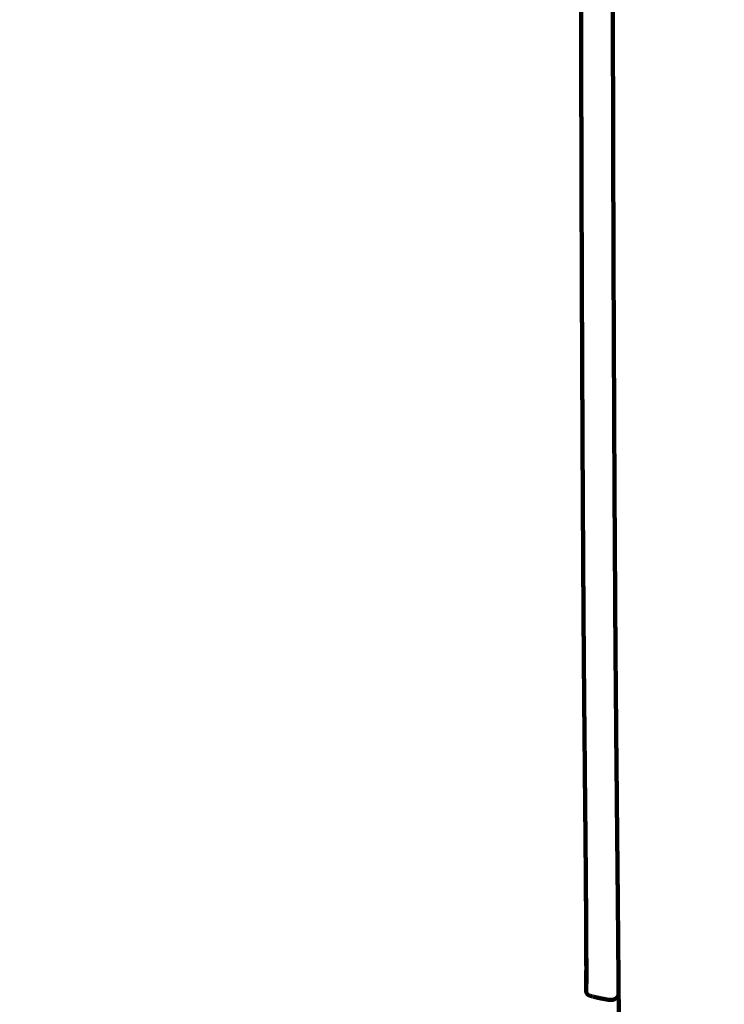
# Model space of a CAD drawing. Units: millimetres. Extents: x -4740 to 4792, y -5384 to 5386.
# Drawn here: x 1463 to 1499, y 1596 to 1646 of the extents above; entities that cross this region are included whole.
import ezdxf
from ezdxf.lldxf.tags import DXFTag

# ---------------------------------------------------------------- set-up
doc = ezdxf.new("R2010")
doc.units = ezdxf.units.MM
doc.header["$MEASUREMENT"] = 0
doc.layers.add('layer 1', color=7, linetype='Continuous')
doc.layers.add('Make2D$Visible$Curves', color=7, linetype='Continuous')
tags = doc.linetypes.add('New Line1', pattern=[6, 3.9, -2.1]).pattern_tags.tags
tags[6:7] = [DXFTag(74, 4), DXFTag(75, 0), DXFTag(340, '0'), DXFTag(46, 1.0), DXFTag(50, 0.0), DXFTag(44, 0.0), DXFTag(45, 0.0)]
tags[4:5] = [DXFTag(74, 4), DXFTag(75, 0), DXFTag(340, '0'), DXFTag(46, 1.0), DXFTag(50, 0.0), DXFTag(44, 0.0), DXFTag(45, 0.0)]

msp = doc.modelspace()

# ---------------------------------------------------------------- linework, layer by layer
at = {"layer": 'layer 1', "color": 250, "linetype": 'New Line1', "lineweight": 100}
msp.add_open_spline([(4739.592, -625.902), (4739.592, -1058.8899), (4791.9883, -1602.6064), (4628.138, -2002.4195), (4628.138, -2002.4195), (4601.4856, -2067.4545), (4014.9784, -3681.326), (3417.625, -4339.6478), (3417.625, -4339.6478), (3026.4104, -4770.7914), (2060.8228, -5384.1224), (1427.889, -5384.1224), (1427.889, -5384.1224), (620.6972, -5384.1224), (103.7732, -5384.1224), (-703.4186, -5384.1224), (-703.4186, -5384.1224), (-1531.8458, -5384.1224), (-2203.4187, -4712.5495), (-2203.4187, -3884.1224), (-2203.4187, -3884.1224), (-2203.4187, -3164.6216), (-2203.4187, -2652.934), (-2203.4187, -1933.4332), (-2203.4187, -1933.4332), (-2203.4187, -1414.7307), (-1940.1196, -957.5446), (-1539.9016, -688.1739), (-1539.9016, -688.1739), (-1539.9016, -688.1739), (-1539.9016, 709.0978), (-1539.9016, 709.0978), (-1539.9016, 709.0978), (-1539.9016, 709.0978), (-1988.2607, 709.0978), (-1988.2607, 709.0978), (-1988.2607, 709.0978), (-2054.983, 709.0978), (-2121.5384, 709.0978), (-2188.2607, 709.0978), (-2188.2607, 709.0978), (-2514.0958, 709.0978), (-2815.636, 813.0041), (-3061.5932, 989.4828), (-3061.5932, 989.4828), (-3081.9202, 1004.0678), (-4437.7858, 2480.7078), (-4474.1576, 2533.2212), (-4474.1576, 2533.2212), (-4641.8692, 2775.3624), (-4740.1322, 3069.2556), (-4740.1322, 3386.1224), (-4740.1322, 3386.1224), (-4740.1322, 3553.6598), (-4740.1322, 3718.585), (-4740.1322, 3886.1224), (-4740.1322, 3886.1224), (-4740.1322, 4714.5495), (-4068.5593, 5386.1224), (-3240.1321, 5386.1224), (-3240.1321, 5386.1224), (-3078.0104, 5386.1224), (-2918.2538, 5386.1224), (-2756.1321, 5386.1224), (-2756.1321, 5386.1224), (-2195.7469, 5386.1224), (-1707.2113, 5078.7769), (-1449.6908, 4623.5024), (-1449.6908, 4623.5024), (-1143.258, 4503.6695), (-885.8926, 4285.9568), (-716.007, 4008.8231), (-716.007, 4008.8231), (-716.007, 4008.8231), (871.6273, 4008.5368), (871.6273, 4008.5368), (871.6273, 4008.5368), (1146.2853, 4315.9648), (1545.6984, 4509.5367), (1990.3933, 4509.5367), (1990.3933, 4509.5367), (2057.1141, 4509.5367), (2123.6707, 4509.5367), (2190.3933, 4509.5367), (2190.3933, 4509.5367), (2853.5833, 4509.5367), (3416.2507, 4079.1484), (3614.3245, 3482.4431), (3614.3245, 3482.4431), (3788.5308, 2957.6376), (4739.592, 738.8366), (4739.592, -625.902)], degree=3, knots=[0, 0, 0, 0, 0.0416667, 0.0416667, 0.0416667, 0.0416667, 0.0833333, 0.0833333, 0.0833333, 0.0833333, 0.125, 0.125, 0.125, 0.125, 0.1666667, 0.1666667, 0.1666667, 0.1666667, 0.2083333, 0.2083333, 0.2083333, 0.2083333, 0.25, 0.25, 0.25, 0.25, 0.2916667, 0.2916667, 0.2916667, 0.2916667, 0.3333333, 0.3333333, 0.3333333, 0.3333333, 0.375, 0.375, 0.375, 0.375, 0.4166667, 0.4166667, 0.4166667, 0.4166667, 0.4583333, 0.4583333, 0.4583333, 0.4583333, 0.5, 0.5, 0.5, 0.5, 0.5416667, 0.5416667, 0.5416667, 0.5416667, 0.5833333, 0.5833333, 0.5833333, 0.5833333, 0.625, 0.625, 0.625, 0.625, 0.6666667, 0.6666667, 0.6666667, 0.6666667, 0.7083333, 0.7083333, 0.7083333, 0.7083333, 0.75, 0.75, 0.75, 0.75, 0.7916667, 0.7916667, 0.7916667, 0.7916667, 0.8333333, 0.8333333, 0.8333333, 0.8333333, 0.875, 0.875, 0.875, 0.875, 0.9166667, 0.9166667, 0.9166667, 0.9166667, 1, 1, 1, 1], dxfattribs=at)
at = {"layer": 'Make2D$Visible$Curves', "color": 250, "lineweight": 100}
for points, knots in [([(1493.4365, 1669.9133), (1493.4328, 1669.7625), (1493.4273, 1669.5364), (1493.4254, 1669.461), (1493.4254, 1669.461), (1493.422, 1669.2123), (1493.4169, 1668.8392), (1493.4152, 1668.7148), (1493.4152, 1668.7148), (1493.4121, 1668.3733), (1493.4074, 1667.861), (1493.4059, 1667.6903), (1493.4059, 1667.6903), (1493.4031, 1667.2612), (1493.399, 1666.6176), (1493.3976, 1666.403), (1493.3976, 1666.403), (1493.3953, 1665.8916), (1493.3918, 1665.1244), (1493.3906, 1664.8687), (1493.3906, 1664.8687), (1493.3887, 1664.2801), (1493.3859, 1663.3973), (1493.385, 1663.103), (1493.385, 1663.103), (1493.3836, 1662.4424), (1493.3815, 1661.4516), (1493.3808, 1661.1214), (1493.3808, 1661.1214), (1493.38, 1660.3941), (1493.3788, 1659.3032), (1493.3783, 1658.9396), (1493.3783, 1658.9396), (1493.3781, 1658.1508), (1493.3777, 1656.9676), (1493.3776, 1656.5732), (1493.3776, 1656.5732), (1493.378, 1655.6924), (1493.3785, 1654.3713), (1493.3787, 1653.931), (1493.3787, 1653.931), (1493.3797, 1652.9278), (1493.3812, 1651.4232), (1493.3817, 1650.9216), (1493.3817, 1650.9216), (1493.3832, 1649.8632), (1493.3854, 1648.2756), (1493.3862, 1647.7464), (1493.3862, 1647.7464), (1493.3881, 1646.6998), (1493.391, 1645.1299), (1493.392, 1644.6066), (1493.392, 1644.6066), (1493.3943, 1643.5745), (1493.3978, 1642.0263), (1493.399, 1641.5102), (1493.399, 1641.5102), (1493.4017, 1640.4952), (1493.4057, 1638.9726), (1493.4071, 1638.465), (1493.4071, 1638.465), (1493.4101, 1637.4697), (1493.4147, 1635.9767), (1493.4162, 1635.479), (1493.4162, 1635.479), (1493.4195, 1634.5061), (1493.4245, 1633.0466), (1493.4262, 1632.5601), (1493.4262, 1632.5601), (1493.4299, 1631.6122), (1493.4353, 1630.1902), (1493.4371, 1629.7162), (1493.4371, 1629.7162), (1493.441, 1628.7959), (1493.4469, 1627.4154), (1493.4488, 1626.9552), (1493.4488, 1626.9552), (1493.453, 1626.0652), (1493.4592, 1624.7301), (1493.4612, 1624.285), (1493.4612, 1624.285), (1493.4656, 1623.4279), (1493.4721, 1622.1422), (1493.4743, 1621.7136), (1493.4743, 1621.7136), (1493.4788, 1620.892), (1493.4856, 1619.6596), (1493.4878, 1619.2488), (1493.4878, 1619.2488), (1493.4925, 1618.4654), (1493.4996, 1617.2902), (1493.5019, 1616.8985), (1493.5019, 1616.8985), (1493.5064, 1616.2078), (1493.5131, 1615.1717), (1493.5154, 1614.8263), (1493.5154, 1614.8263), (1493.5193, 1614.2827), (1493.5252, 1613.4673), (1493.5272, 1613.1955), (1493.5272, 1613.1955), (1493.5312, 1612.7091), (1493.5371, 1611.9795), (1493.5391, 1611.7363), (1493.5391, 1611.7363), (1493.5437, 1611.2171), (1493.5505, 1610.4384), (1493.5528, 1610.1788), (1493.5528, 1610.1788), (1493.5578, 1609.6346), (1493.5653, 1608.8184), (1493.5679, 1608.5463), (1493.5679, 1608.5463), (1493.5732, 1607.985), (1493.5812, 1607.143), (1493.5839, 1606.8624), (1493.5839, 1606.8624), (1493.5894, 1606.2917), (1493.5976, 1605.4357), (1493.6004, 1605.1504), (1493.6004, 1605.1504), (1493.6059, 1604.5782), (1493.6143, 1603.7199), (1493.617, 1603.4338), (1493.617, 1603.4338), (1493.6225, 1602.8678), (1493.6306, 1602.019), (1493.6333, 1601.736), (1493.6333, 1601.736), (1493.6385, 1601.1841), (1493.6463, 1600.3564), (1493.6489, 1600.0805), (1493.6489, 1600.0805), (1493.6537, 1599.5505), (1493.6609, 1598.7556), (1493.6633, 1598.4906), (1493.6633, 1598.4906), (1493.6675, 1597.9904), (1493.6739, 1597.24), (1493.6761, 1596.9899), (1493.6761, 1596.9899), (1493.6781, 1596.7242), (1493.6812, 1596.3257), (1493.6822, 1596.1928)], [0, 0, 0, 0, 0.027027, 0.027027, 0.027027, 0.027027, 0.0540541, 0.0540541, 0.0540541, 0.0540541, 0.0810811, 0.0810811, 0.0810811, 0.0810811, 0.1081081, 0.1081081, 0.1081081, 0.1081081, 0.1351351, 0.1351351, 0.1351351, 0.1351351, 0.1621622, 0.1621622, 0.1621622, 0.1621622, 0.1891892, 0.1891892, 0.1891892, 0.1891892, 0.2162162, 0.2162162, 0.2162162, 0.2162162, 0.2432432, 0.2432432, 0.2432432, 0.2432432, 0.2702703, 0.2702703, 0.2702703, 0.2702703, 0.2972973, 0.2972973, 0.2972973, 0.2972973, 0.3243243, 0.3243243, 0.3243243, 0.3243243, 0.3513514, 0.3513514, 0.3513514, 0.3513514, 0.3783784, 0.3783784, 0.3783784, 0.3783784, 0.4054054, 0.4054054, 0.4054054, 0.4054054, 0.4324324, 0.4324324, 0.4324324, 0.4324324, 0.4594595, 0.4594595, 0.4594595, 0.4594595, 0.4864865, 0.4864865, 0.4864865, 0.4864865, 0.5135135, 0.5135135, 0.5135135, 0.5135135, 0.5405405, 0.5405405, 0.5405405, 0.5405405, 0.5675676, 0.5675676, 0.5675676, 0.5675676, 0.5945946, 0.5945946, 0.5945946, 0.5945946, 0.6216216, 0.6216216, 0.6216216, 0.6216216, 0.6486486, 0.6486486, 0.6486486, 0.6486486, 0.6756757, 0.6756757, 0.6756757, 0.6756757, 0.7027027, 0.7027027, 0.7027027, 0.7027027, 0.7297297, 0.7297297, 0.7297297, 0.7297297, 0.7567568, 0.7567568, 0.7567568, 0.7567568, 0.7837838, 0.7837838, 0.7837838, 0.7837838, 0.8108108, 0.8108108, 0.8108108, 0.8108108, 0.8378378, 0.8378378, 0.8378378, 0.8378378, 0.8648649, 0.8648649, 0.8648649, 0.8648649, 0.8918919, 0.8918919, 0.8918919, 0.8918919, 0.9189189, 0.9189189, 0.9189189, 0.9189189, 0.9459459, 0.9459459, 0.9459459, 0.9459459, 1, 1, 1, 1]), ([(1492.0248, 1600.5228), (1492.0233, 1600.73), (1492.0211, 1601.0408), (1492.0203, 1601.1444), (1492.0203, 1601.1444), (1492.0188, 1601.3443), (1492.0166, 1601.6442), (1492.0158, 1601.7442), (1492.0158, 1601.7442), (1492.0143, 1601.9316), (1492.0121, 1602.2126), (1492.0114, 1602.3063), (1492.0114, 1602.3063), (1492.0099, 1602.4826), (1492.0077, 1602.7472), (1492.007, 1602.8353), (1492.007, 1602.8353), (1492.0055, 1603.0022), (1492.0034, 1603.2525), (1492.0027, 1603.336), (1492.0027, 1603.336), (1492.0012, 1603.4949), (1491.9991, 1603.7334), (1491.9984, 1603.8129), (1491.9984, 1603.8129), (1491.997, 1603.9655), (1491.9949, 1604.1944), (1491.9942, 1604.2707), (1491.9942, 1604.2707), (1491.9928, 1604.4185), (1491.9907, 1604.6402), (1491.99, 1604.7142), (1491.99, 1604.7142), (1491.9886, 1604.8587), (1491.9865, 1605.0756), (1491.9858, 1605.1479), (1491.9858, 1605.1479), (1491.9844, 1605.2907), (1491.9824, 1605.5051), (1491.9817, 1605.5765), (1491.9817, 1605.5765), (1491.9803, 1605.7193), (1491.9782, 1605.9334), (1491.9775, 1606.0048), (1491.9775, 1606.0048), (1491.9762, 1606.1473), (1491.9741, 1606.361), (1491.9734, 1606.4323), (1491.9734, 1606.4323), (1491.972, 1606.5744), (1491.97, 1606.7875), (1491.9693, 1606.8586), (1491.9693, 1606.8586), (1491.9679, 1607.0002), (1491.9659, 1607.2126), (1491.9652, 1607.2834), (1491.9652, 1607.2834), (1491.9639, 1607.4244), (1491.9618, 1607.6359), (1491.9612, 1607.7063), (1491.9612, 1607.7063), (1491.9598, 1607.8466), (1491.9578, 1608.0569), (1491.9572, 1608.127), (1491.9572, 1608.127), (1491.9558, 1608.2663), (1491.9538, 1608.4753), (1491.9532, 1608.545), (1491.9532, 1608.545), (1491.9519, 1608.6833), (1491.9499, 1608.8908), (1491.9493, 1608.96), (1491.9493, 1608.96), (1491.948, 1609.0972), (1491.9461, 1609.303), (1491.9454, 1609.3716), (1491.9454, 1609.3716), (1491.9442, 1609.5075), (1491.9423, 1609.7115), (1491.9416, 1609.7794), (1491.9416, 1609.7794), (1491.9404, 1609.914), (1491.9385, 1610.1158), (1491.9379, 1610.1831), (1491.9379, 1610.1831), (1491.9367, 1610.3161), (1491.9349, 1610.5157), (1491.9343, 1610.5822), (1491.9343, 1610.5822), (1491.9331, 1610.7136), (1491.9313, 1610.9107), (1491.9307, 1610.9764), (1491.9307, 1610.9764), (1491.9296, 1611.1061), (1491.9278, 1611.3005), (1491.9273, 1611.3654), (1491.9273, 1611.3654), (1491.9261, 1611.4931), (1491.9245, 1611.6847), (1491.9239, 1611.7486), (1491.9239, 1611.7486), (1491.9228, 1611.8743), (1491.9212, 1612.0629), (1491.9206, 1612.1258), (1491.9206, 1612.1258), (1491.9196, 1612.2494), (1491.918, 1612.4348), (1491.9175, 1612.4966), (1491.9175, 1612.4966), (1491.9165, 1612.6194), (1491.915, 1612.8037), (1491.9145, 1612.8651), (1491.9145, 1612.8651), (1491.9135, 1612.9887), (1491.912, 1613.1739), (1491.9115, 1613.2357), (1491.9115, 1613.2357), (1491.9105, 1613.3613), (1491.909, 1613.5498), (1491.9085, 1613.6126), (1491.9085, 1613.6126), (1491.9075, 1613.7417), (1491.906, 1613.9354), (1491.9055, 1614), (1491.9055, 1614), (1491.9046, 1614.134), (1491.9031, 1614.3351), (1491.9026, 1614.4021), (1491.9026, 1614.4021), (1491.9016, 1614.5425), (1491.9001, 1614.7531), (1491.8996, 1614.8233), (1491.8996, 1614.8233), (1491.8985, 1614.9714), (1491.897, 1615.1936), (1491.8965, 1615.2676), (1491.8965, 1615.2676), (1491.8954, 1615.4249), (1491.8938, 1615.6608), (1491.8933, 1615.7394), (1491.8933, 1615.7394), (1491.8922, 1615.905), (1491.8906, 1616.1534), (1491.89, 1616.2362), (1491.89, 1616.2362), (1491.8889, 1616.4092), (1491.8872, 1616.6688), (1491.8867, 1616.7553), (1491.8867, 1616.7553), (1491.8856, 1616.935), (1491.8839, 1617.2045), (1491.8833, 1617.2943), (1491.8833, 1617.2943), (1491.8822, 1617.4797), (1491.8805, 1617.7579), (1491.8799, 1617.8506), (1491.8799, 1617.8506), (1491.8788, 1618.0409), (1491.877, 1618.3265), (1491.8765, 1618.4216), (1491.8765, 1618.4216), (1491.8753, 1618.6161), (1491.8736, 1618.9077), (1491.873, 1619.0049), (1491.873, 1619.0049), (1491.8719, 1619.2026), (1491.8702, 1619.4991), (1491.8696, 1619.5979), (1491.8696, 1619.5979), (1491.8685, 1619.7979), (1491.8668, 1620.098), (1491.8662, 1620.198), (1491.8662, 1620.198), (1491.8651, 1620.4004), (1491.8634, 1620.704), (1491.8628, 1620.8052), (1491.8628, 1620.8052), (1491.8617, 1621.0098), (1491.86, 1621.3169), (1491.8595, 1621.4192), (1491.8595, 1621.4192), (1491.8584, 1621.6261), (1491.8567, 1621.9365), (1491.8562, 1622.0399), (1491.8562, 1622.0399), (1491.8551, 1622.2491), (1491.8534, 1622.5628), (1491.8529, 1622.6673), (1491.8529, 1622.6673), (1491.8518, 1622.8786), (1491.8502, 1623.1955), (1491.8496, 1623.3011), (1491.8496, 1623.3011), (1491.8486, 1623.5145), (1491.8469, 1623.8346), (1491.8464, 1623.9413), (1491.8464, 1623.9413), (1491.8454, 1624.1567), (1491.8438, 1624.4799), (1491.8432, 1624.5876), (1491.8432, 1624.5876), (1491.8422, 1624.8051), (1491.8406, 1625.1313), (1491.8401, 1625.24), (1491.8401, 1625.24), (1491.8391, 1625.4594), (1491.8375, 1625.7886), (1491.837, 1625.8983), (1491.837, 1625.8983), (1491.836, 1626.1197), (1491.8345, 1626.4517), (1491.8339, 1626.5624), (1491.8339, 1626.5624), (1491.8329, 1626.7856), (1491.8314, 1627.1205), (1491.8309, 1627.2322), (1491.8309, 1627.2322), (1491.8299, 1627.4573), (1491.8285, 1627.7949), (1491.828, 1627.9075), (1491.828, 1627.9075), (1491.827, 1628.1344), (1491.8255, 1628.4747), (1491.825, 1628.5882), (1491.825, 1628.5882), (1491.8241, 1628.8168), (1491.8226, 1629.1598), (1491.8222, 1629.2742), (1491.8222, 1629.2742), (1491.8212, 1629.5046), (1491.8198, 1629.8502), (1491.8193, 1629.9653), (1491.8193, 1629.9653), (1491.8184, 1630.1974), (1491.817, 1630.5455), (1491.8165, 1630.6615), (1491.8165, 1630.6615), (1491.8156, 1630.8953), (1491.8143, 1631.2458), (1491.8138, 1631.3627), (1491.8138, 1631.3627), (1491.8129, 1631.598), (1491.8116, 1631.9509), (1491.8111, 1632.0685), (1491.8111, 1632.0685), (1491.8103, 1632.3054), (1491.8089, 1632.6607), (1491.8085, 1632.7791), (1491.8085, 1632.7791), (1491.8077, 1633.0175), (1491.8064, 1633.375), (1491.8059, 1633.4942), (1491.8059, 1633.4942), (1491.8051, 1633.734), (1491.8038, 1634.0938), (1491.8034, 1634.2137), (1491.8034, 1634.2137), (1491.8026, 1634.4549), (1491.8014, 1634.8168), (1491.8009, 1634.9374), (1491.8009, 1634.9374), (1491.8001, 1635.1801), (1491.7989, 1635.5441), (1491.7985, 1635.6654), (1491.7985, 1635.6654), (1491.7978, 1635.9094), (1491.7966, 1636.2753), (1491.7962, 1636.3973), (1491.7962, 1636.3973), (1491.7954, 1636.6426), (1491.7943, 1637.0106), (1491.7939, 1637.1332), (1491.7939, 1637.1332), (1491.7932, 1637.3798), (1491.792, 1637.7496), (1491.7917, 1637.8729), (1491.7917, 1637.8729), (1491.791, 1638.1206), (1491.7899, 1638.4923), (1491.7895, 1638.6162), (1491.7895, 1638.6162), (1491.7888, 1638.8651), (1491.7878, 1639.2386), (1491.7874, 1639.363), (1491.7874, 1639.363), (1491.7867, 1639.6131), (1491.7857, 1639.9883), (1491.7854, 1640.1133), (1491.7854, 1640.1133), (1491.7847, 1640.3645), (1491.7837, 1640.7413), (1491.7834, 1640.8669), (1491.7834, 1640.8669), (1491.7828, 1641.1191), (1491.7818, 1641.4975), (1491.7815, 1641.6237), (1491.7815, 1641.6237), (1491.7809, 1641.8769), (1491.78, 1642.2568), (1491.7797, 1642.3835), (1491.7797, 1642.3835), (1491.7791, 1642.6377), (1491.7782, 1643.0191), (1491.7779, 1643.1462), (1491.7779, 1643.1462), (1491.7773, 1643.4013), (1491.7765, 1643.7841), (1491.7762, 1643.9117), (1491.7762, 1643.9117), (1491.7756, 1644.1677), (1491.7748, 1644.5517), (1491.7746, 1644.6798), (1491.7746, 1644.6798), (1491.774, 1644.9366), (1491.7733, 1645.3219), (1491.773, 1645.4503), (1491.773, 1645.4503), (1491.7725, 1645.708), (1491.7718, 1646.0944), (1491.7715, 1646.2233), (1491.7715, 1646.2233), (1491.771, 1646.4816), (1491.7703, 1646.8692), (1491.7701, 1646.9984), (1491.7701, 1646.9984), (1491.7696, 1647.2574), (1491.769, 1647.646), (1491.7687, 1647.7755), (1491.7687, 1647.7755), (1491.7683, 1648.0352), (1491.7677, 1648.4248), (1491.7675, 1648.5546), (1491.7675, 1648.5546), (1491.7671, 1648.8139), (1491.7665, 1649.2028), (1491.7663, 1649.3325), (1491.7663, 1649.3325), (1491.7661, 1649.4343), (1491.7659, 1649.587), (1491.7658, 1649.6379)], [0, 0, 0, 0, 0.0116279, 0.0116279, 0.0116279, 0.0116279, 0.0232558, 0.0232558, 0.0232558, 0.0232558, 0.0348837, 0.0348837, 0.0348837, 0.0348837, 0.0465116, 0.0465116, 0.0465116, 0.0465116, 0.0581395, 0.0581395, 0.0581395, 0.0581395, 0.0697674, 0.0697674, 0.0697674, 0.0697674, 0.0813953, 0.0813953, 0.0813953, 0.0813953, 0.0930233, 0.0930233, 0.0930233, 0.0930233, 0.1046512, 0.1046512, 0.1046512, 0.1046512, 0.1162791, 0.1162791, 0.1162791, 0.1162791, 0.127907, 0.127907, 0.127907, 0.127907, 0.1395349, 0.1395349, 0.1395349, 0.1395349, 0.1511628, 0.1511628, 0.1511628, 0.1511628, 0.1627907, 0.1627907, 0.1627907, 0.1627907, 0.1744186, 0.1744186, 0.1744186, 0.1744186, 0.1860465, 0.1860465, 0.1860465, 0.1860465, 0.1976744, 0.1976744, 0.1976744, 0.1976744, 0.2093023, 0.2093023, 0.2093023, 0.2093023, 0.2209302, 0.2209302, 0.2209302, 0.2209302, 0.2325581, 0.2325581, 0.2325581, 0.2325581, 0.244186, 0.244186, 0.244186, 0.244186, 0.255814, 0.255814, 0.255814, 0.255814, 0.2674419, 0.2674419, 0.2674419, 0.2674419, 0.2790698, 0.2790698, 0.2790698, 0.2790698, 0.2906977, 0.2906977, 0.2906977, 0.2906977, 0.3023256, 0.3023256, 0.3023256, 0.3023256, 0.3139535, 0.3139535, 0.3139535, 0.3139535, 0.3255814, 0.3255814, 0.3255814, 0.3255814, 0.3372093, 0.3372093, 0.3372093, 0.3372093, 0.3488372, 0.3488372, 0.3488372, 0.3488372, 0.3604651, 0.3604651, 0.3604651, 0.3604651, 0.372093, 0.372093, 0.372093, 0.372093, 0.3837209, 0.3837209, 0.3837209, 0.3837209, 0.3953488, 0.3953488, 0.3953488, 0.3953488, 0.4069767, 0.4069767, 0.4069767, 0.4069767, 0.4186047, 0.4186047, 0.4186047, 0.4186047, 0.4302326, 0.4302326, 0.4302326, 0.4302326, 0.4418605, 0.4418605, 0.4418605, 0.4418605, 0.4534884, 0.4534884, 0.4534884, 0.4534884, 0.4651163, 0.4651163, 0.4651163, 0.4651163, 0.4767442, 0.4767442, 0.4767442, 0.4767442, 0.4883721, 0.4883721, 0.4883721, 0.4883721, 0.5, 0.5, 0.5, 0.5, 0.5116279, 0.5116279, 0.5116279, 0.5116279, 0.5232558, 0.5232558, 0.5232558, 0.5232558, 0.5348837, 0.5348837, 0.5348837, 0.5348837, 0.5465116, 0.5465116, 0.5465116, 0.5465116, 0.5581395, 0.5581395, 0.5581395, 0.5581395, 0.5697674, 0.5697674, 0.5697674, 0.5697674, 0.5813953, 0.5813953, 0.5813953, 0.5813953, 0.5930233, 0.5930233, 0.5930233, 0.5930233, 0.6046512, 0.6046512, 0.6046512, 0.6046512, 0.6162791, 0.6162791, 0.6162791, 0.6162791, 0.627907, 0.627907, 0.627907, 0.627907, 0.6395349, 0.6395349, 0.6395349, 0.6395349, 0.6511628, 0.6511628, 0.6511628, 0.6511628, 0.6627907, 0.6627907, 0.6627907, 0.6627907, 0.6744186, 0.6744186, 0.6744186, 0.6744186, 0.6860465, 0.6860465, 0.6860465, 0.6860465, 0.6976744, 0.6976744, 0.6976744, 0.6976744, 0.7093023, 0.7093023, 0.7093023, 0.7093023, 0.7209302, 0.7209302, 0.7209302, 0.7209302, 0.7325581, 0.7325581, 0.7325581, 0.7325581, 0.744186, 0.744186, 0.744186, 0.744186, 0.755814, 0.755814, 0.755814, 0.755814, 0.7674419, 0.7674419, 0.7674419, 0.7674419, 0.7790698, 0.7790698, 0.7790698, 0.7790698, 0.7906977, 0.7906977, 0.7906977, 0.7906977, 0.8023256, 0.8023256, 0.8023256, 0.8023256, 0.8139535, 0.8139535, 0.8139535, 0.8139535, 0.8255814, 0.8255814, 0.8255814, 0.8255814, 0.8372093, 0.8372093, 0.8372093, 0.8372093, 0.8488372, 0.8488372, 0.8488372, 0.8488372, 0.8604651, 0.8604651, 0.8604651, 0.8604651, 0.872093, 0.872093, 0.872093, 0.872093, 0.8837209, 0.8837209, 0.8837209, 0.8837209, 0.8953488, 0.8953488, 0.8953488, 0.8953488, 0.9069767, 0.9069767, 0.9069767, 0.9069767, 0.9186047, 0.9186047, 0.9186047, 0.9186047, 0.9302326, 0.9302326, 0.9302326, 0.9302326, 0.9418605, 0.9418605, 0.9418605, 0.9418605, 0.9534884, 0.9534884, 0.9534884, 0.9534884, 0.9651163, 0.9651163, 0.9651163, 0.9651163, 0.9767442, 0.9767442, 0.9767442, 0.9767442, 1, 1, 1, 1]), ([(1492.037, 1598.1673), (1492.036, 1598.3509), (1492.0345, 1598.6263), (1492.034, 1598.7181), (1492.034, 1598.7181), (1492.033, 1598.9157), (1492.0313, 1599.2122), (1492.0308, 1599.311), (1492.0308, 1599.311), (1492.0296, 1599.5172), (1492.0278, 1599.8264), (1492.0272, 1599.9294), (1492.0272, 1599.9294), (1492.0259, 1600.1388), (1492.0239, 1600.4528), (1492.0232, 1600.5575), (1492.0232, 1600.5575), (1492.0219, 1600.7531), (1492.02, 1601.0465), (1492.0194, 1601.1443)], [0, 0, 0, 0, 0.1666667, 0.1666667, 0.1666667, 0.1666667, 0.3333333, 0.3333333, 0.3333333, 0.3333333, 0.5, 0.5, 0.5, 0.5, 0.6666667, 0.6666667, 0.6666667, 0.6666667, 1, 1, 1, 1]), ([(1492.0394, 1597.7028), (1492.0386, 1597.8577), (1492.0374, 1598.0899), (1492.037, 1598.1673), (1492.037, 1598.1673), (1492.0365, 1598.3663), (1492.0358, 1598.6647), (1492.0356, 1598.7641)], [0, 0, 0, 0, 0.3333333, 0.3333333, 0.3333333, 0.3333333, 1, 1, 1, 1]), ([(1492.0342, 1596.9459), (1492.0349, 1597.0132), (1492.036, 1597.1143), (1492.0364, 1597.148), (1492.0364, 1597.148), (1492.037, 1597.2464), (1492.0378, 1597.3939), (1492.0381, 1597.4431), (1492.0381, 1597.4431), (1492.0385, 1597.5204), (1492.0391, 1597.6362), (1492.0393, 1597.6748)], [0, 0, 0, 0, 0.25, 0.25, 0.25, 0.25, 0.5, 0.5, 0.5, 0.5, 1, 1, 1, 1]), ([(1492.0387, 1597.2869), (1492.0384, 1597.4276), (1492.038, 1597.6387), (1492.0378, 1597.7091), (1492.0378, 1597.7091), (1492.0375, 1597.8617), (1492.0371, 1598.0907), (1492.0369, 1598.167)], [0, 0, 0, 0, 0.3333333, 0.3333333, 0.3333333, 0.3333333, 1, 1, 1, 1]), ([(1492.0397, 1596.9582), (1492.0393, 1597.0677), (1492.0389, 1597.2321), (1492.0387, 1597.2869), (1492.0387, 1597.2869), (1492.0392, 1597.4164), (1492.0399, 1597.6106), (1492.0402, 1597.6754)], [0, 0, 0, 0, 0.3333333, 0.3333333, 0.3333333, 0.3333333, 1, 1, 1, 1]), ([(1492.0389, 1597.2867), (1492.0386, 1597.1872), (1492.0382, 1597.038), (1492.0381, 1596.9883), (1492.0381, 1596.9883), (1492.0379, 1596.9041), (1492.0377, 1596.7779), (1492.0377, 1596.7358)], [0, 0, 0, 0, 0.3333333, 0.3333333, 0.3333333, 0.3333333, 1, 1, 1, 1]), ([(1492.0327, 1596.6873), (1492.0326, 1596.6894), (1492.0325, 1596.6926), (1492.0325, 1596.6937), (1492.0325, 1596.6937), (1492.0324, 1596.7084), (1492.0324, 1596.7304), (1492.0323, 1596.7377), (1492.0323, 1596.7377), (1492.0326, 1596.7636), (1492.0329, 1596.8023), (1492.033, 1596.8152), (1492.033, 1596.8152), (1492.0334, 1596.8587), (1492.034, 1596.9241), (1492.0342, 1596.9459)], [0, 0, 0, 0, 0.2, 0.2, 0.2, 0.2, 0.4, 0.4, 0.4, 0.4, 0.6, 0.6, 0.6, 0.6, 1, 1, 1, 1]), ([(1492.0344, 1596.6276), (1492.0344, 1596.6348), (1492.0343, 1596.6457), (1492.0342, 1596.6493), (1492.0342, 1596.6493), (1492.034, 1596.6521), (1492.0337, 1596.6562), (1492.0336, 1596.6576), (1492.0336, 1596.6576), (1492.0335, 1596.6675), (1492.0332, 1596.6823), (1492.0331, 1596.6873)], [0, 0, 0, 0, 0.25, 0.25, 0.25, 0.25, 0.5, 0.5, 0.5, 0.5, 1, 1, 1, 1]), ([(1492.0377, 1596.7102), (1492.0377, 1596.7187), (1492.0377, 1596.7315), (1492.0377, 1596.7358), (1492.0377, 1596.7358), (1492.0381, 1596.8101), (1492.0389, 1596.9214), (1492.0391, 1596.9586)], [0, 0, 0, 0, 0.3333333, 0.3333333, 0.3333333, 0.3333333, 1, 1, 1, 1]), ([(1492.0313, 1596.3455), (1492.0311, 1596.3515), (1492.0309, 1596.3605), (1492.0308, 1596.3635), (1492.0308, 1596.3635), (1492.0308, 1596.3636), (1492.0308, 1596.3638), (1492.0308, 1596.3638)], [0, 0, 0, 0, 0.3333333, 0.3333333, 0.3333333, 0.3333333, 1, 1, 1, 1]), ([(1492.0313, 1596.3457), (1492.0313, 1596.3457), (1492.0313, 1596.3456), (1492.0313, 1596.3455), (1492.0313, 1596.3455), (1492.0319, 1596.3422), (1492.0328, 1596.3371), (1492.0331, 1596.3354)], [0, 0, 0, 0, 0.3333333, 0.3333333, 0.3333333, 0.3333333, 1, 1, 1, 1]), ([(1492.0328, 1596.421), (1492.0329, 1596.4384), (1492.0332, 1596.4645), (1492.0333, 1596.4732), (1492.0333, 1596.4732), (1492.0333, 1596.4733), (1492.0333, 1596.4735), (1492.0333, 1596.4736)], [0, 0, 0, 0, 0.3333333, 0.3333333, 0.3333333, 0.3333333, 1, 1, 1, 1]), ([(1492.6802, 1596.0274), (1492.6467, 1596.0349), (1492.5965, 1596.0462), (1492.5797, 1596.05), (1492.5797, 1596.05), (1492.5479, 1596.0574), (1492.5002, 1596.0686), (1492.4843, 1596.0723), (1492.4843, 1596.0723), (1492.4551, 1596.0796), (1492.4114, 1596.0904), (1492.3969, 1596.094), (1492.3969, 1596.094), (1492.3714, 1596.1008), (1492.3332, 1596.111), (1492.3204, 1596.1144), (1492.3204, 1596.1144), (1492.2996, 1596.1206), (1492.2684, 1596.1299), (1492.258, 1596.133), (1492.258, 1596.133), (1492.2413, 1596.1387), (1492.2162, 1596.1472), (1492.2079, 1596.1501), (1492.2079, 1596.1501), (1492.1947, 1596.1554), (1492.175, 1596.1633), (1492.1685, 1596.166), (1492.1685, 1596.166), (1492.1678, 1596.166), (1492.1667, 1596.166), (1492.1664, 1596.1659), (1492.1664, 1596.1659), (1492.1564, 1596.1709), (1492.1415, 1596.1783), (1492.1365, 1596.1808), (1492.1365, 1596.1808), (1492.129, 1596.1856), (1492.1178, 1596.1928), (1492.1141, 1596.1951), (1492.1141, 1596.1951), (1492.1085, 1596.1998), (1492.1001, 1596.2069), (1492.0974, 1596.2092), (1492.0974, 1596.2092), (1492.0934, 1596.214), (1492.0875, 1596.2211), (1492.0856, 1596.2235), (1492.0856, 1596.2235), (1492.0822, 1596.2283), (1492.0771, 1596.2354), (1492.0754, 1596.2378), (1492.0754, 1596.2378), (1492.0723, 1596.2428), (1492.0677, 1596.2503), (1492.0662, 1596.2527), (1492.0662, 1596.2527), (1492.0634, 1596.2578), (1492.0593, 1596.2654), (1492.058, 1596.2679), (1492.058, 1596.2679), (1492.0556, 1596.2729), (1492.052, 1596.2804), (1492.0508, 1596.2829), (1492.0508, 1596.2829), (1492.0488, 1596.2878), (1492.0458, 1596.2951), (1492.0447, 1596.2975), (1492.0447, 1596.2975), (1492.0431, 1596.3021), (1492.0406, 1596.309), (1492.0398, 1596.3113), (1492.0398, 1596.3113), (1492.0385, 1596.3155), (1492.0365, 1596.3219), (1492.0359, 1596.324), (1492.0359, 1596.324), (1492.035, 1596.3278), (1492.0336, 1596.3335), (1492.0331, 1596.3354)], [0, 0, 0, 0, 0.047619, 0.047619, 0.047619, 0.047619, 0.0952381, 0.0952381, 0.0952381, 0.0952381, 0.1428571, 0.1428571, 0.1428571, 0.1428571, 0.1904762, 0.1904762, 0.1904762, 0.1904762, 0.2380952, 0.2380952, 0.2380952, 0.2380952, 0.2857143, 0.2857143, 0.2857143, 0.2857143, 0.3333333, 0.3333333, 0.3333333, 0.3333333, 0.3809524, 0.3809524, 0.3809524, 0.3809524, 0.4285714, 0.4285714, 0.4285714, 0.4285714, 0.4761905, 0.4761905, 0.4761905, 0.4761905, 0.5238095, 0.5238095, 0.5238095, 0.5238095, 0.5714286, 0.5714286, 0.5714286, 0.5714286, 0.6190476, 0.6190476, 0.6190476, 0.6190476, 0.6666667, 0.6666667, 0.6666667, 0.6666667, 0.7142857, 0.7142857, 0.7142857, 0.7142857, 0.7619048, 0.7619048, 0.7619048, 0.7619048, 0.8095238, 0.8095238, 0.8095238, 0.8095238, 0.8571429, 0.8571429, 0.8571429, 0.8571429, 0.9047619, 0.9047619, 0.9047619, 0.9047619, 1, 1, 1, 1]), ([(1492.0353, 1596.6054), (1492.0353, 1596.6061), (1492.0352, 1596.607), (1492.0352, 1596.6073), (1492.0352, 1596.6073), (1492.035, 1596.6109), (1492.0348, 1596.6162), (1492.0347, 1596.618)], [0, 0, 0, 0, 0.3333333, 0.3333333, 0.3333333, 0.3333333, 1, 1, 1, 1]), ([(1492.037, 1596.5681), (1492.0368, 1596.5726), (1492.0365, 1596.5793), (1492.0364, 1596.5815), (1492.0364, 1596.5815), (1492.0362, 1596.586), (1492.0359, 1596.5928), (1492.0358, 1596.595), (1492.0358, 1596.595), (1492.0356, 1596.5983), (1492.0354, 1596.6032), (1492.0353, 1596.6049)], [0, 0, 0, 0, 0.25, 0.25, 0.25, 0.25, 0.5, 0.5, 0.5, 0.5, 1, 1, 1, 1]), ([(1492.0353, 1596.5333), (1492.0354, 1596.5483), (1492.0355, 1596.5708), (1492.0355, 1596.5783), (1492.0355, 1596.5783), (1492.0355, 1596.5783), (1492.0355, 1596.5783), (1492.0355, 1596.5783)], [0, 0, 0, 0, 0.3333333, 0.3333333, 0.3333333, 0.3333333, 1, 1, 1, 1]), ([(1492.0363, 1596.3244), (1492.0363, 1596.3242), (1492.0363, 1596.3239), (1492.0363, 1596.3238), (1492.0363, 1596.3238), (1492.0376, 1596.3201), (1492.0394, 1596.3145), (1492.04, 1596.3127)], [0, 0, 0, 0, 0.3333333, 0.3333333, 0.3333333, 0.3333333, 1, 1, 1, 1]), ([(1492.0376, 1596.5547), (1492.0374, 1596.5588), (1492.0371, 1596.5649), (1492.0371, 1596.567), (1492.0371, 1596.567), (1492.037, 1596.5673), (1492.037, 1596.5679), (1492.037, 1596.5681)], [0, 0, 0, 0, 0.3333333, 0.3333333, 0.3333333, 0.3333333, 1, 1, 1, 1]), ([(1492.0405, 1596.3124), (1492.0415, 1596.3094), (1492.0431, 1596.3048), (1492.0436, 1596.3032), (1492.0436, 1596.3032), (1492.0451, 1596.2993), (1492.0474, 1596.2933), (1492.0482, 1596.2913), (1492.0482, 1596.2913), (1492.0485, 1596.2903), (1492.0489, 1596.2887), (1492.049, 1596.2881)], [0, 0, 0, 0, 0.25, 0.25, 0.25, 0.25, 0.5, 0.5, 0.5, 0.5, 1, 1, 1, 1]), ([(1492.0748, 1596.2375), (1492.0767, 1596.2347), (1492.0794, 1596.2305), (1492.0803, 1596.2291), (1492.0803, 1596.2291), (1492.0809, 1596.2282), (1492.0818, 1596.2267), (1492.082, 1596.2262), (1492.082, 1596.2262), (1492.0853, 1596.2227), (1492.0903, 1596.2173), (1492.0919, 1596.2156)], [0, 0, 0, 0, 0.25, 0.25, 0.25, 0.25, 0.5, 0.5, 0.5, 0.5, 1, 1, 1, 1]), ([(1493.6723, 1596.1791), (1493.6643, 1596.1632), (1493.6522, 1596.1395), (1493.6482, 1596.1315), (1493.6482, 1596.1315), (1493.6528, 1596.1395), (1493.6596, 1596.1515), (1493.6619, 1596.1555), (1493.6619, 1596.1555), (1493.6657, 1596.1634), (1493.6713, 1596.1752), (1493.6732, 1596.1792)], [0, 0, 0, 0, 0.25, 0.25, 0.25, 0.25, 0.5, 0.5, 0.5, 0.5, 1, 1, 1, 1]), ([(1493.6822, 1596.1928), (1493.6838, 1595.9958), (1493.6861, 1595.7003), (1493.6868, 1595.6017), (1493.6868, 1595.6017), (1493.6886, 1595.3373), (1493.6912, 1594.9406), (1493.6921, 1594.8084)], [0, 0, 0, 0, 0.3333333, 0.3333333, 0.3333333, 0.3333333, 1, 1, 1, 1]), ([(1493.5905, 1596.0531), (1493.5855, 1596.0475), (1493.578, 1596.0391), (1493.5755, 1596.0363), (1493.5755, 1596.0363), (1493.5705, 1596.0315), (1493.563, 1596.0242), (1493.5605, 1596.0218), (1493.5605, 1596.0218), (1493.5554, 1596.0175), (1493.5478, 1596.0109), (1493.5452, 1596.0088), (1493.5452, 1596.0088), (1493.5398, 1596.0047), (1493.5318, 1595.9985), (1493.5291, 1595.9965), (1493.5291, 1595.9965), (1493.5234, 1595.9927), (1493.5148, 1595.9869), (1493.512, 1595.985), (1493.512, 1595.985), (1493.5059, 1595.9814), (1493.4968, 1595.9761), (1493.4938, 1595.9743), (1493.4938, 1595.9743), (1493.4874, 1595.9711), (1493.4778, 1595.9663), (1493.4746, 1595.9647), (1493.4746, 1595.9647), (1493.4678, 1595.9618), (1493.4578, 1595.9575), (1493.4544, 1595.9561), (1493.4544, 1595.9561), (1493.4475, 1595.9536), (1493.437, 1595.9499), (1493.4335, 1595.9486), (1493.4335, 1595.9486), (1493.4264, 1595.9464), (1493.4156, 1595.9431), (1493.4121, 1595.942), (1493.4121, 1595.942), (1493.4048, 1595.9401), (1493.3938, 1595.9372), (1493.3902, 1595.9362), (1493.3902, 1595.9362), (1493.3828, 1595.9345), (1493.3717, 1595.932), (1493.368, 1595.9311), (1493.368, 1595.9311), (1493.36, 1595.9298), (1493.3479, 1595.9278), (1493.3439, 1595.9271), (1493.3439, 1595.9271), (1493.3347, 1595.9263), (1493.3208, 1595.9251), (1493.3162, 1595.9246), (1493.3162, 1595.9246), (1493.3051, 1595.9245), (1493.2886, 1595.9242), (1493.2831, 1595.9241), (1493.2831, 1595.9241), (1493.2697, 1595.9248), (1493.2497, 1595.9257), (1493.243, 1595.926), (1493.243, 1595.926), (1493.2267, 1595.9275), (1493.2023, 1595.9299), (1493.1942, 1595.9307), (1493.1942, 1595.9307), (1493.1744, 1595.9333), (1493.1448, 1595.9372), (1493.135, 1595.9385), (1493.135, 1595.9385), (1493.1112, 1595.9424), (1493.0755, 1595.9481), (1493.0636, 1595.95), (1493.0636, 1595.95), (1493.0353, 1595.9552), (1492.9927, 1595.963), (1492.9785, 1595.9656), (1492.9785, 1595.9656), (1492.9469, 1595.9719), (1492.8994, 1595.9812), (1492.8836, 1595.9843), (1492.8836, 1595.9843), (1492.85, 1595.9913), (1492.7997, 1596.0017), (1492.7829, 1596.0052), (1492.7829, 1596.0052), (1492.7487, 1596.0126), (1492.6973, 1596.0237), (1492.6802, 1596.0274)], [0, 0, 0, 0, 0.0416667, 0.0416667, 0.0416667, 0.0416667, 0.0833333, 0.0833333, 0.0833333, 0.0833333, 0.125, 0.125, 0.125, 0.125, 0.1666667, 0.1666667, 0.1666667, 0.1666667, 0.2083333, 0.2083333, 0.2083333, 0.2083333, 0.25, 0.25, 0.25, 0.25, 0.2916667, 0.2916667, 0.2916667, 0.2916667, 0.3333333, 0.3333333, 0.3333333, 0.3333333, 0.375, 0.375, 0.375, 0.375, 0.4166667, 0.4166667, 0.4166667, 0.4166667, 0.4583333, 0.4583333, 0.4583333, 0.4583333, 0.5, 0.5, 0.5, 0.5, 0.5416667, 0.5416667, 0.5416667, 0.5416667, 0.5833333, 0.5833333, 0.5833333, 0.5833333, 0.625, 0.625, 0.625, 0.625, 0.6666667, 0.6666667, 0.6666667, 0.6666667, 0.7083333, 0.7083333, 0.7083333, 0.7083333, 0.75, 0.75, 0.75, 0.75, 0.7916667, 0.7916667, 0.7916667, 0.7916667, 0.8333333, 0.8333333, 0.8333333, 0.8333333, 0.875, 0.875, 0.875, 0.875, 0.9166667, 0.9166667, 0.9166667, 0.9166667, 1, 1, 1, 1]), ([(1493.6047, 1596.0718), (1493.6074, 1596.0763), (1493.6115, 1596.083), (1493.6128, 1596.0853), (1493.6128, 1596.0853), (1493.6054, 1596.0745), (1493.5942, 1596.0585), (1493.5905, 1596.0531), (1493.5905, 1596.0531), (1493.5952, 1596.0593), (1493.6023, 1596.0687), (1493.6047, 1596.0718)], [0, 0, 0, 0, 0.25, 0.25, 0.25, 0.25, 0.5, 0.5, 0.5, 0.5, 1, 1, 1, 1]), ([(1493.6047, 1596.0718), (1493.6136, 1596.0838), (1493.6271, 1596.1019), (1493.6316, 1596.108), (1493.6316, 1596.108), (1493.6371, 1596.1158), (1493.6454, 1596.1276), (1493.6482, 1596.1315)], [0, 0, 0, 0, 0.3333333, 0.3333333, 0.3333333, 0.3333333, 1, 1, 1, 1])]:
    msp.add_open_spline(points, degree=3, knots=knots, dxfattribs=at)
for points in [[(1492.0394, 1597.7028), (1492.0396, 1597.7513), (1492.04, 1597.8239), (1492.0401, 1597.8481)], [(1492.0395, 1597.6754), (1492.0395, 1597.6845), (1492.0394, 1597.6983), (1492.0394, 1597.7028)], [(1492.0368, 1596.7358), (1492.0365, 1596.6923), (1492.0359, 1596.6271), (1492.0358, 1596.6053)], [(1492.036, 1596.606), (1492.0365, 1596.6406), (1492.0374, 1596.6926), (1492.0377, 1596.7099)], [(1492.0308, 1596.3635), (1492.031, 1596.3786), (1492.0312, 1596.4013), (1492.0313, 1596.4088)], [(1492.0329, 1596.4729), (1492.0324, 1596.4516), (1492.0316, 1596.4197), (1492.0313, 1596.409)], [(1492.0315, 1596.4258), (1492.0327, 1596.4459), (1492.0345, 1596.4762), (1492.035, 1596.4863)], [(1492.0318, 1596.4088), (1492.0321, 1596.4129), (1492.0326, 1596.419), (1492.0328, 1596.421)], [(1492.0333, 1596.4732), (1492.0339, 1596.5081), (1492.0347, 1596.5605), (1492.035, 1596.578)], [(1492.0347, 1596.618), (1492.0346, 1596.6212), (1492.0345, 1596.626), (1492.0344, 1596.6276)], [(1492.0358, 1596.6053), (1492.0357, 1596.5963), (1492.0356, 1596.5828), (1492.0355, 1596.5783)], [(1492.0376, 1596.6355), (1492.0373, 1596.6254), (1492.0368, 1596.6102), (1492.0367, 1596.6051)], [(1492.0554, 1596.2729), (1492.0575, 1596.269), (1492.0605, 1596.2632), (1492.0615, 1596.2612)], [(1492.0628, 1596.2578), (1492.0638, 1596.2561), (1492.0653, 1596.2534), (1492.0658, 1596.2525)], [(1493.6619, 1596.1555), (1493.6687, 1596.1679), (1493.6789, 1596.1866), (1493.6823, 1596.1928)], [(1493.6778, 1596.1899), (1493.676, 1596.1865), (1493.6734, 1596.1813), (1493.6726, 1596.1796)], [(1493.6822, 1596.1965), (1493.6815, 1596.1952), (1493.6804, 1596.1934), (1493.68, 1596.1928)]]:
    msp.add_open_spline(points, degree=3, dxfattribs=at)

doc.saveas('drawing.dxf')
